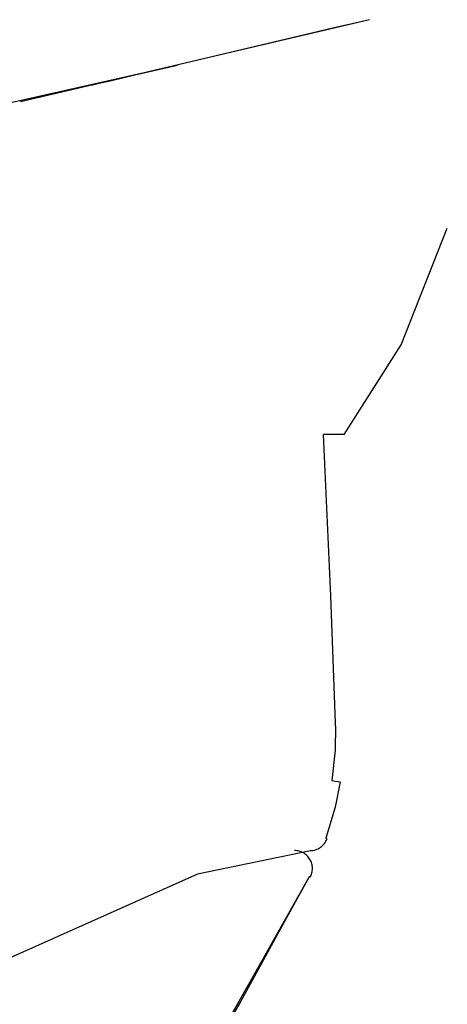
# Model space of a CAD drawing. Units: millimetres. Extents: x -395 to -10, y 7 to 287.
# Drawn here: x -82 to -82, y 141 to 143 of the extents above; entities that cross this region are included whole.
import ezdxf

# ---------------------------------------------------------------- set-up
doc = ezdxf.new("R2010")
doc.units = ezdxf.units.MM
doc.linetypes.add('PHANTOM', pattern=[15, 7.5, -1.5, 1.5, -1.5, 1.5, -1.5])

# ---------------------------------------------------------------- blocks, each defined once
blk = doc.blocks.new('VIS_UWRC4_R0011')
at = {"color": 112, "linetype": 'PHANTOM'}
for p, q in [((-81.9122, 141.4341), (-81.914, 141.4347)), ((-81.9357, 141.3805), (-81.9371, 141.3813))]:
    blk.add_line(p, q, dxfattribs=at)
for points in [[(-81.8532, 142.571), (-81.9615, 142.5455), (-82.0994, 142.513)], [(-81.8532, 142.571), (-81.8715, 142.5667), (-81.8963, 142.5609)], [(-81.8963, 142.5609), (-81.9863, 142.5397), (-82.1618, 142.4983)], [(-82.0996, 142.513), (-82.1777, 142.4945), (-82.3379, 142.4568)], [(-82.2384, 142.4806), (-82.2384, 142.4806), (-82.2384, 142.4806), (-82.2384, 142.4806), (-82.2379, 142.4807), (-82.2286, 142.4829), (-82.2114, 142.4868), (-82.1789, 142.4943), (-82.1197, 142.5081)], [(-82.1618, 142.4983), (-82.5172, 142.4183), (-82.9392, 142.3243), (-83.3841, 142.2232), (-85.1199, 141.8195)], [(-81.8885, 141.9952), (-81.8092, 142.1196), (-81.7453, 142.2815)], [(-81.9007, 141.5948), (-81.9068, 141.771), (-81.917, 141.9952)], [(-81.8885, 141.9952), (-81.9007, 141.9952), (-81.917, 141.9952)], [(-81.9006, 141.5906), (-81.9006, 141.5924), (-81.9007, 141.5948)], [(-81.9006, 141.5906), (-81.9011, 141.5572), (-81.9058, 141.515)], [(-81.8939, 141.5129), (-81.9009, 141.478), (-81.914, 141.4347)], [(-81.9058, 141.515), (-81.9005, 141.514), (-81.8939, 141.5129)], [(-81.935, 141.4174), (-82.092, 141.3849), (-82.3644, 141.2632)], [(-81.9371, 141.3813), (-82.017, 141.239), (-82.1201, 141.0588)], [(-81.9372, 141.3813), (-81.9664, 141.3284)], [(-81.9664, 141.3284), (-82.0321, 141.2087), (-82.1188, 141.058)]]:
    blk.add_lwpolyline(points, dxfattribs=at)
for centre, start, end in [((-81.9357, 141.4426), 270.1265, 339.9797), ((-81.9575, 141.3926), 330.9325, 90)]:
    blk.add_arc(centre, 0.025, start, end, dxfattribs=at)

msp = doc.modelspace()

# ---------------------------------------------------------------- block references
at = {"color": 7}
msp.add_blockref('VIS_UWRC4_R0011', (0, 0), dxfattribs=at)

doc.saveas('drawing.dxf')
